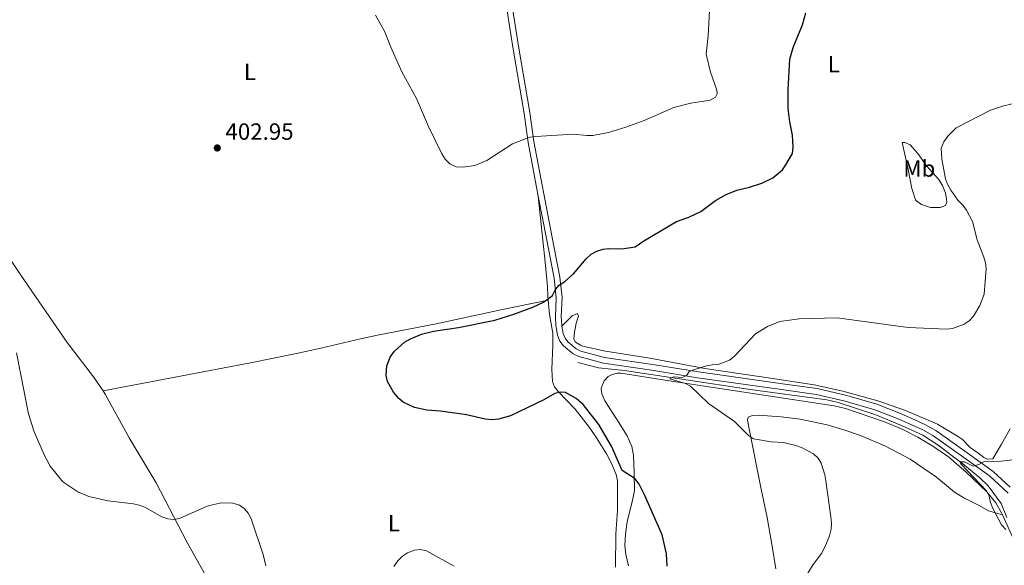
# Model space of a CAD drawing. Units: metres. Extents: x 587127 to 594023, y 4715099 to 4719815.
# Drawn here: x 590990 to 591411, y 4716665 to 4716898 of the extents above; entities that cross this region are included whole.
import ezdxf
from ezdxf.enums import TextEntityAlignment as Align

# ---------------------------------------------------------------- set-up
doc = ezdxf.new("R2010")
doc.units = ezdxf.units.M
doc.header["$MEASUREMENT"] = 0
doc.linetypes.add('DGN Style 3', pattern=[104.24708000000001, 74.46220000000001, -29.78488])
for name, color, linetype, lineweight in [('Nivel 11', 7, 'Continuous', 0), ('Nivel 21', 7, 'Continuous', 0), ('Nivel 36', 7, 'Continuous', 0), ('Nivel 37', 7, 'Continuous', 0), ('Nivel 4', 7, 'Continuous', 0), ('Nivel 41', 7, 'Continuous', 0), ('Nivel 5', 7, 'Continuous', 0), ('Nivel 7', 7, 'Continuous', 0)]:
    doc.layers.add(name, color=color, linetype=linetype, lineweight=lineweight)
doc.styles.add('Style-Arial', font='txt')
doc.styles.add('Style-Arial Narrow', font='txt')

# ---------------------------------------------------------------- blocks, each defined once
blk = doc.blocks.new('5PATER')
at = {"layer": 'Nivel 7', "linetype": 'Continuous', "lineweight": 0}
h = blk.add_hatch(color=51, dxfattribs=at)
edge = h.paths.add_edge_path()
edge.add_ellipse((0.02506649494171143, -0.009628891944885254), major_axis=(-10.95721237942168, -11.10700355961716), ratio=0.9994222409660317, start_angle=0, end_angle=360)

msp = doc.modelspace()

# ---------------------------------------------------------------- linework, layer by layer
at = {"layer": 'Nivel 11', "color": 142, "linetype": 'DGN Style 3', "lineweight": 13}
msp.add_polyline3d([(591228.4800000004, 4716751.869999999, 396.7), (591237.3000000007, 4716749.550000001, 396.15), (591248.4100000001, 4716748.35, 395.78), (591301.2199999988, 4716740.470000001, 393), (591335.0300000012, 4716735.83, 392.35), (591339.8900000006, 4716734.67, 392.12), (591355.9899999984, 4716729.5, 391.51), (591366.9899999984, 4716724.939999999, 391.26), (591376.0700000003, 4716720.76, 390.76), (591382.6099999994, 4716716.529999999, 390.25), (591389.25, 4716711.460000001, 389.67), (591393.2100000009, 4716708.43, 389.7), (591400.5100000016, 4716702.560000001, 390.09), (591404.0199999996, 4716699, 390), (591409.5500000007, 4716691.57, 389.57), (591412.0599999987, 4716685.48, 389.09)], dxfattribs=at)
at = {"layer": 'Nivel 21', "color": 7, "linetype": 'Continuous', "lineweight": 0}
for points in [[(591188.0899999999, 4717011.98, 409.52), (591188.1499999985, 4717001.6, 409.94), (591187.6099999994, 4716990, 410.53), (591188.6999999993, 4716977.199999999, 411.58), (591189.7300000004, 4716968.310000001, 411.68), (591192.2800000012, 4716954.449999999, 411.21), (591195.4800000004, 4716934.07, 409.44), (591198.6499999985, 4716917.529999999, 408.6), (591200.9600000009, 4716900.76, 407.74), (591203.120000001, 4716887.130000001, 407.35), (591207.9899999984, 4716858.75, 406.01), (591209.6900000013, 4716846.41, 405.15), (591217.4899999984, 4716805.34, 401.08), (591220.870000001, 4716788.34, 400.4), (591221.75, 4716779.630000001, 399.74), (591221.3900000006, 4716771.43, 399.49), (591221.6000000015, 4716767.890000001, 398.48), (591221.6799999997, 4716767.4, 398.43)], [(591221.6799999997, 4716767.4, 398.43), (591222.2100000009, 4716764.210000001, 398.06), (591223.0300000012, 4716762.199999999, 397.98), (591224.1799999997, 4716760.67, 397.9), (591227.8500000015, 4716757.67, 397.3), (591229.8399999999, 4716756.74, 397.02), (591239.9600000009, 4716754.029999999, 396.62), (591261.3900000006, 4716750.83, 395.05), (591280.120000001, 4716747.800000001, 394.3), (591315.9699999988, 4716742.720000001, 393.73), (591330.8299999982, 4716740.66, 393.06), (591343.5300000012, 4716737.76, 392.12), (591356.4100000001, 4716733.939999999, 391.87), (591365.7699999996, 4716730.290000001, 391.19), (591372.620000001, 4716727.359999999, 391.06), (591377.2199999988, 4716725.23, 391.01), (591381.6700000018, 4716722.689999999, 390.96), (591395.0899999999, 4716713.189999999, 390.78), (591406.1700000018, 4716705.26, 389.36), (591413.4699999988, 4716698.49, 389.12)]]:
    msp.add_polyline3d(points, dxfattribs=at)
at = {"layer": 'Nivel 21', "color": 7, "linetype": 'DGN Style 3', "lineweight": 0}
for points in [[(591189.6000000015, 4716955.210000001, 411.25), (591189.8200000003, 4716954.02, 411.21), (591193.0199999996, 4716933.640000001, 409.44), (591196.1799999997, 4716917.130000001, 408.6), (591198.4899999984, 4716900.390000001, 407.74), (591200.6499999985, 4716886.720000001, 407.35), (591205.5100000016, 4716858.369999999, 406.01), (591207.2199999988, 4716846.01, 405.15), (591211.5799999982, 4716823.050000001, 402.88)], [(591211.5799999982, 4716823.050000001, 402.88), (591215.0300000012, 4716804.859999999, 401.08), (591218.3999999985, 4716787.970000001, 400.4), (591219.2399999984, 4716779.560000001, 399.74), (591218.879999999, 4716771.41, 399.49), (591219.120000001, 4716767.609999999, 398.48), (591219.7899999991, 4716763.529999999, 398.06), (591220.8299999982, 4716760.960000001, 397.98), (591222.3599999994, 4716758.93, 397.9), (591226.5100000016, 4716755.540000001, 397.3), (591228.9800000004, 4716754.380000001, 397.02), (591239.4699999988, 4716751.57, 396.62), (591260.9899999984, 4716748.359999999, 395.05), (591279.7399999984, 4716745.33, 394.3), (591315.620000001, 4716740.25, 393.73), (591330.379999999, 4716738.199999999, 393.06), (591342.8999999985, 4716735.34, 392.12), (591355.5899999999, 4716731.57, 391.87), (591364.8299999982, 4716727.98, 391.19), (591371.6000000015, 4716725.08, 391.06), (591376.0799999982, 4716723.01, 391.01), (591380.3299999982, 4716720.58, 390.96), (591393.6400000006, 4716711.16, 390.78), (591404.5799999982, 4716703.32, 389.36), (591412.5399999991, 4716695.93, 389.09)]]:
    msp.add_polyline3d(points, dxfattribs=at)
at = {"layer": 'Nivel 36', "color": 92, "linetype": 'Continuous', "lineweight": 0}
for points in [[(590956.9499999993, 4716843.83, 406.05), (590960.9200000018, 4716833.779999999, 405.34), (590963.2300000004, 4716829.380000001, 405.09), (590973.0700000003, 4716814.800000001, 404.48), (590990.2100000009, 4716789.220000001, 404.29), (591010.0599999987, 4716760.390000001, 404.14), (591021.370000001, 4716745.710000001, 403.9), (591025.4200000018, 4716739.710000001, 403.78)], [(591377.8000000007, 4716835.790000001, 396.08), (591382.7699999996, 4716830.189999999, 395.77), (591384.4699999988, 4716827.529999999, 395.7), (591385.75, 4716824.32, 395.75), (591386.2300000004, 4716821.85, 395.96), (591386.2699999996, 4716820.49, 396.08), (591385.7600000016, 4716818.949999999, 396.08), (591383.4699999988, 4716818.18, 396.42), (591379.379999999, 4716818.17, 397.25), (591375.5500000007, 4716819.43, 397.84), (591373.4499999993, 4716820.82, 398.12), (591372.9899999984, 4716821.470000001, 398.17), (591371.3599999994, 4716826.210000001, 398.19), (591369.7899999991, 4716834.449999999, 397.98), (591367.2899999991, 4716845.970000001, 396.84), (591368.3200000003, 4716845.98, 396.67), (591370.620000001, 4716844.960000001, 396.16), (591373.9100000001, 4716841.189999999, 396.16), (591377.8000000007, 4716835.790000001, 396.08)], [(591211.5799999982, 4716823.050000001, 402.88), (591214.5, 4716794.800000001, 400.73), (591215.5799999982, 4716784.34, 400.48), (591215.6099999994, 4716780.25, 400.23), (591215.7800000012, 4716778.540000001, 400.1)], [(591215.7800000012, 4716778.540000001, 400.1), (591195.5899999999, 4716774.35, 400.5), (591167.9499999993, 4716768.32, 400.35), (591142.8500000015, 4716763.550000001, 400.44), (591135.5399999991, 4716761.93, 400.72), (591118.5300000012, 4716757.960000001, 402.04), (591108.129999999, 4716755.689999999, 402.37), (591088.5500000007, 4716751.630000001, 402.68), (591056.9100000001, 4716745.68, 403.03), (591039.7399999984, 4716742.359999999, 403.67), (591025.4200000018, 4716739.710000001, 403.78)], [(591215.7800000012, 4716778.540000001, 400.1), (591216.4200000018, 4716772.34, 399.64), (591217.7399999984, 4716764.439999999, 398.56), (591217.870000001, 4716759.439999999, 398.3), (591217.3299999982, 4716748.859999999, 398.14), (591217.6099999994, 4716743.75, 399.06), (591218.5500000007, 4716741.470000001, 399.37), (591220.0199999996, 4716739.42, 399.66), (591227.379999999, 4716731.810000001, 400.65), (591233.4499999993, 4716723.970000001, 401.94), (591236.5, 4716719.58, 402.37), (591240.7699999996, 4716712.74, 402.49), (591243.0700000003, 4716708.33, 402.83), (591245, 4716703.49, 402.88), (591245.4299999997, 4716701.040000001, 402.73), (591245.4699999988, 4716695.92, 403.07), (591245.5100000016, 4716688.52, 403.07), (591244.8099999987, 4716678.560000001, 403.32), (591244.6400000006, 4716664.26, 403.66)], [(591413.379999999, 4716723.470000001, 391.78), (591409.7199999988, 4716716.949999999, 391.06), (591406.0100000016, 4716710.68, 391.02), (591403.5500000007, 4716710.439999999, 391.08), (591402.1799999997, 4716711.18, 391.11), (591399.620000001, 4716713.220000001, 391.44), (591396.2899999991, 4716715.51, 391.11), (591392.9600000009, 4716718.82, 391.11), (591390.9200000018, 4716720.290000001, 391.07), (591382.3299999982, 4716725.380000001, 390.85), (591368.5899999999, 4716731.290000001, 390.75), (591356.8299999982, 4716735.439999999, 391.04), (591341.7800000012, 4716739.59, 392.08), (591329.6099999994, 4716742.210000001, 393.05), (591310.8999999985, 4716745.140000001, 394.04), (591282.879999999, 4716749.300000001, 394.63), (591259.2899999991, 4716753.68, 395.79), (591240.379999999, 4716756.689999999, 395.96), (591230.6999999993, 4716758.880000001, 397.21), (591229.6400000006, 4716759.210000001, 397.3), (591227.4699999988, 4716760.6, 397.43), (591226.8299999982, 4716761.76, 397.47), (591227.0700000003, 4716764.82, 397.38), (591227.8299999982, 4716768.66, 397.97), (591228.8399999999, 4716771.720000001, 398.22), (591228.3299999982, 4716772.74, 398.64), (591226.120000001, 4716771.779999999, 399), (591221.6799999997, 4716767.4, 398.43)], [(591250.2199999988, 4716664.83, 401.31), (591249.1000000015, 4716669.74, 401.31), (591248.6600000001, 4716673.51, 401.31), (591248.879999999, 4716678.49, 401.18), (591249.6600000001, 4716683.73, 400.98), (591252.0899999999, 4716693.470000001, 400.86), (591252.6799999997, 4716697.02, 400.81), (591252.6600000001, 4716704.689999999, 400.47), (591252.3299999982, 4716712.119999999, 399.39), (591251.6099999994, 4716715.92, 398.8), (591249.6499999985, 4716720.470000001, 398.18), (591245.1000000015, 4716727.699999999, 397.56), (591240.0799999982, 4716735.439999999, 398.03), (591238.7699999996, 4716738.359999999, 398.3), (591238.5300000012, 4716740.779999999, 398.14), (591239.7800000012, 4716743.98, 397.63), (591241.4499999993, 4716745.790000001, 397), (591242.8299999982, 4716746.540000001, 396.71), (591245.2800000012, 4716747.300000001, 396.54), (591246.9200000018, 4716747.32, 396.46), (591266.6400000006, 4716744.09, 395.63), (591338.1400000006, 4716733.279999999, 392.36), (591342.9800000004, 4716732.09, 392.15), (591359.6700000018, 4716726.460000001, 391.39), (591367.2600000016, 4716723.25, 390.93), (591373.9400000013, 4716719.85, 390.52), (591380.4100000001, 4716716.060000001, 390.48), (591386.9899999984, 4716711.460000001, 390.52), (591394.5899999999, 4716704.98, 390.16), (591403.370000001, 4716696.540000001, 389.86), (591407.2199999988, 4716691.85, 389.76), (591409.6900000013, 4716687.5, 389.74), (591410.0700000003, 4716686.67, 389.78)], [(591025.4200000018, 4716739.710000001, 403.78), (591026.370000001, 4716738.310000001, 403.75), (591036.620000001, 4716719.67, 403.3), (591048.1799999997, 4716700.369999999, 403.75), (591061.3999999985, 4716674.880000001, 404.55), (591087, 4716629.08, 405.47), (591113.0100000016, 4716582.25, 405.72), (591117.4400000013, 4716573.75, 405.86)], [(591313.2100000009, 4716663.6, 396.99), (591311.5599999987, 4716673.220000001, 397.92), (591309.4299999997, 4716685.49, 398.48), (591306.9499999993, 4716697.710000001, 397.68), (591301.9100000001, 4716722.76, 394.97), (591301.129999999, 4716727.1, 394.55), (591301.379999999, 4716728.380000001, 394.3), (591303.1700000018, 4716729.15, 393.79), (591305.6700000018, 4716729.24, 393.68), (591315.4899999984, 4716728.560000001, 393.51), (591323.5300000012, 4716727.560000001, 393.24), (591335.1099999994, 4716725.16, 392.2), (591342.3099999987, 4716723.09, 391.87), (591349.379999999, 4716720.609999999, 391.59), (591360.1400000006, 4716716.050000001, 391.23), (591370.6499999985, 4716710.449999999, 390.95), (591381.9100000001, 4716702.810000001, 390.95), (591389.5799999982, 4716696.42, 390.31), (591393.5599999987, 4716693.949999999, 390.1), (591399.8299999982, 4716690.859999999, 389.94), (591404.1400000006, 4716688.33, 390.03), (591410.0700000003, 4716686.67, 389.78)], [(591410.0700000003, 4716686.67, 389.78), (591420.6900000013, 4716663.25, 391.02)]]:
    msp.add_polyline3d(points, dxfattribs=at)
at = {"layer": 'Nivel 4', "color": 30, "linetype": 'Continuous', "lineweight": 30, "elevation": 400, "flags": 128}
msp.add_lwpolyline([(591266.7600000016, 4716664.699999999), (591266.4100000001, 4716670.050000001), (591264.6000000015, 4716678.040000001), (591257.2199999988, 4716694.970000001), (591254.6900000013, 4716699.810000001), (591252.9499999993, 4716702.040000001), (591247.4100000001, 4716705.630000001), (591242.9299999997, 4716716.1), (591237.4699999988, 4716725.369999999), (591230.7399999984, 4716733.890000001), (591227.7800000012, 4716736.359999999), (591223.2399999984, 4716739.01), (591221.1499999985, 4716739.16), (591218.7300000004, 4716738.560000001), (591213.9800000004, 4716735.859999999), (591199.75, 4716729.01), (591194.6000000015, 4716727.6), (591191.7899999991, 4716727.27), (591188.9299999997, 4716727.59), (591180.870000001, 4716729.5), (591169.7800000012, 4716731.07), (591163.9699999988, 4716731.460000001), (591158.6999999993, 4716732.57), (591153.8399999999, 4716734.91), (591151.8900000006, 4716736.49), (591149.7100000009, 4716739.07), (591147.0799999982, 4716743.74), (591146.5100000016, 4716746.210000001), (591146.8000000007, 4716750.380000001), (591148.1600000001, 4716754.17), (591150.1499999985, 4716756.609999999), (591154.4200000018, 4716760.540000001), (591156.9299999997, 4716761.960000001), (591161.6099999994, 4716763.92), (591166.7899999991, 4716765.25), (591177.4800000004, 4716766.76), (591193.0300000012, 4716769.939999999), (591201.1600000001, 4716772.52), (591209.2100000009, 4716775.560000001), (591213.75, 4716777.710000001), (591217.6400000006, 4716780.560000001), (591218.9699999988, 4716782.99), (591220.5300000012, 4716784.939999999), (591222.879999999, 4716786.529999999), (591226.7100000009, 4716789.82), (591232.0199999996, 4716796.199999999), (591234.2699999996, 4716798.140000001), (591236.6099999994, 4716799.41), (591239.2800000012, 4716800.26), (591241.7699999996, 4716800.529999999), (591247.3099999987, 4716800.390000001), (591253.0799999982, 4716801.35), (591256.6900000013, 4716803.939999999), (591270.629999999, 4716812.09), (591276.0300000012, 4716813.970000001), (591281.1400000006, 4716816.49), (591287.4299999997, 4716821.18), (591291.9200000018, 4716823.66), (591296.5399999991, 4716825.560000001), (591301.9699999988, 4716826.83), (591307.2600000016, 4716828.5), (591311.8399999999, 4716830.880000001), (591316.0100000016, 4716834.32), (591317.5100000016, 4716836.42), (591320.2600000016, 4716841.279999999), (591320.5899999999, 4716843.960000001), (591320.3200000003, 4716849.060000001), (591319.1799999997, 4716854.790000001), (591318.5, 4716860.449999999), (591318.4299999997, 4716868.5), (591319.1400000006, 4716881.529999999), (591320.629999999, 4716886.560000001), (591324.5399999991, 4716896.279999999), (591326.0300000012, 4716901.470000001)], dxfattribs=at)
at = {"layer": 'Nivel 5', "color": 30, "linetype": 'Continuous', "lineweight": 0, "flags": 128}
for points, elevation in [([(591142.0100000016, 4716900.4), (591145.9100000001, 4716893.27), (591148.5100000016, 4716886.689999999), (591153.2399999984, 4716876.220000001), (591159.5, 4716864.790000001), (591164.6700000018, 4716852.779999999), (591170.2899999991, 4716841.119999999), (591171.7899999991, 4716838.76), (591173.7199999988, 4716836.85), (591176.4100000001, 4716835.529999999), (591179.25, 4716835.380000001), (591184.379999999, 4716836.1), (591189.5199999996, 4716838.279999999), (591200.5300000012, 4716845.380000001), (591205.620000001, 4716847.41), (591208.0399999991, 4716848.18), (591210.5100000016, 4716848.529999999), (591226.5199999996, 4716849.460000001), (591232.379999999, 4716848.890000001), (591234.870000001, 4716849), (591241.6700000018, 4716850.26), (591249.0599999987, 4716852.470000001), (591256.8200000003, 4716855.310000001), (591269.620000001, 4716860.960000001), (591276.8999999985, 4716862.76), (591285.0599999987, 4716864.029999999), (591287.3999999985, 4716865.290000001), (591288.1499999985, 4716866.710000001), (591287.9800000004, 4716868.300000001), (591285.1900000013, 4716875.99), (591283.3299999982, 4716883.73), (591284.2899999991, 4716891.529999999), (591285, 4716904.93)], 405), ([(591326.4699999988, 4716660.949999999), (591329.2199999988, 4716665.48), (591332.7199999988, 4716670.18), (591334.1400000006, 4716672.77), (591336.129999999, 4716677.720000001), (591336.8000000007, 4716680.51), (591337.0399999991, 4716682.99), (591336.7800000012, 4716685.84), (591334.5500000007, 4716701.189999999), (591334.0899999999, 4716703.83), (591332.6000000015, 4716708.77), (591331.3500000015, 4716710.93), (591329.3299999982, 4716712.77), (591324.2199999988, 4716715.43), (591321.7100000009, 4716716.34), (591316.5100000016, 4716717.67), (591311.2100000009, 4716717.93), (591303.6099999994, 4716719.17), (591301.5300000012, 4716720.550000001), (591295.5199999996, 4716726.640000001), (591284.370000001, 4716734.33), (591276.6799999997, 4716741.65), (591274.5100000016, 4716742.91), (591267.8099999987, 4716744.810000001), (591269.3999999985, 4716745.65), (591273.3299999982, 4716745.41), (591275.25, 4716746.51), (591276.1700000018, 4716747.93), (591278.5100000016, 4716748.859999999), (591283.5, 4716750.4), (591285.9499999993, 4716750.890000001), (591288.5100000016, 4716750.99), (591293.3099999987, 4716752.83), (591295.3200000003, 4716754.43), (591304.5, 4716764.08), (591309.6799999997, 4716767.279999999), (591314.8599999994, 4716769.380000001), (591323.1400000006, 4716770.5), (591339.379999999, 4716770.960000001), (591369.7699999996, 4716766.779999999), (591386.2100000009, 4716766.07), (591388.7300000004, 4716766.43), (591393.8099999987, 4716768.290000001), (591395.870000001, 4716769.699999999), (591397.7100000009, 4716771.630000001), (591400.4600000009, 4716776.24), (591402.2899999991, 4716781.130000001), (591403.0899999999, 4716791.92), (591402.8299999982, 4716794.41), (591402.1499999985, 4716796.84), (591399.370000001, 4716804.359999999), (591397.3399999999, 4716812.220000001), (591394.7399999984, 4716817.029999999), (591393.1999999993, 4716819.199999999), (591391.0199999996, 4716821.33), (591388.0899999999, 4716825.59), (591386.6700000018, 4716828.08), (591385.8200000003, 4716830.43), (591384.2399999984, 4716838.82), (591383.9400000013, 4716843.48), (591385.1099999994, 4716846.17), (591386.6999999993, 4716848.66), (591390.3599999994, 4716852.210000001), (591404.9899999984, 4716859.779999999), (591410.0899999999, 4716861.470000001), (591420.7899999991, 4716864.01)], 395), ([(591087.6000000015, 4716687.17), (591085.75, 4716689.33), (591083.75, 4716690.83), (591080.9499999993, 4716691.689999999), (591075.7899999991, 4716691.75), (591070.0100000016, 4716690.41), (591058.1700000018, 4716685.07), (591055.6999999993, 4716684.640000001), (591053.1700000018, 4716684.91), (591050.6099999994, 4716685.75), (591043.25, 4716689.92), (591040.8099999987, 4716690.82), (591038.379999999, 4716691.380000001), (591027.4200000018, 4716692.67), (591019.3299999982, 4716694.529999999), (591014.5899999999, 4716696.439999999), (591008.2600000016, 4716700.800000001), (591002.8500000015, 4716707.43), (591000.2399999984, 4716712.310000001), (590995.870000001, 4716722.6), (590993.5300000012, 4716729.92), (590988.3900000006, 4716755.970000001)], 405), ([(591411.5300000012, 4716680.369999999), (591409.7600000016, 4716682.369999999), (591406.0500000007, 4716689.32), (591405.0399999991, 4716691.949999999), (591404.4499999993, 4716694.699999999), (591403.2800000012, 4716696.91), (591392.370000001, 4716708.43), (591391.9400000013, 4716709.35), (591393.870000001, 4716709.35), (591397.6600000001, 4716707.52), (591400.0700000003, 4716708.199999999), (591402.0899999999, 4716709.380000001), (591409.6000000015, 4716709.57), (591414.5399999991, 4716710.17)], 390), ([(591095.1000000015, 4716664.790000001), (591093.9299999997, 4716669.710000001), (591088.9600000009, 4716684.5), (591087.6000000015, 4716687.17)], 405), ([(591175.5399999991, 4716664.75), (591163.8299999982, 4716671.310000001), (591161.0700000003, 4716671.880000001), (591158.5899999999, 4716671.540000001), (591155.629999999, 4716670.42), (591153.5500000007, 4716669.040000001), (591151.5500000007, 4716667.040000001), (591149.8099999987, 4716664.529999999)], 405)]:
    msp.add_lwpolyline(points, dxfattribs=dict(at, elevation=elevation))

# ---------------------------------------------------------------- block references
at = {"layer": 'Nivel 7', "color": 51, "linetype": 'Continuous', "lineweight": 0, "xscale": 0.1000009313241567, "yscale": 0.1000009313241567, "zscale": 0.1000009313241567}
msp.add_blockref('5PATER', (591074.2699999996, 4716843.609999999, 402.95), dxfattribs=at)

# ---------------------------------------------------------------- texts
at = {"layer": 'Nivel 37', "color": 92, "linetype": 'Continuous', "lineweight": 0, "style": 'Style-Arial Narrow'}
for s, p in [('L', (591338.0231471024, 4716879.419979999, 398.98)), ('L', (591088.2531471029, 4716876.169979999, 403.72)), ('Mb', (591374.5748305842, 4716834.829979999, 396.87)), ('L', (591149.8531471044, 4716683.099979999, 403.58))]:
    msp.add_text(s, height=6.99996, dxfattribs=at).set_placement(p, align=Align.MIDDLE_CENTER)
at = {"layer": 'Nivel 41', "color": 7, "linetype": 'Continuous', "lineweight": 0, "style": 'Style-Arial'}
msp.add_text('402.95', height=6.99996, dxfattribs=at).set_placement((591077.7699999996, 4716847.109999999, 402.95))

doc.saveas('drawing.dxf')
